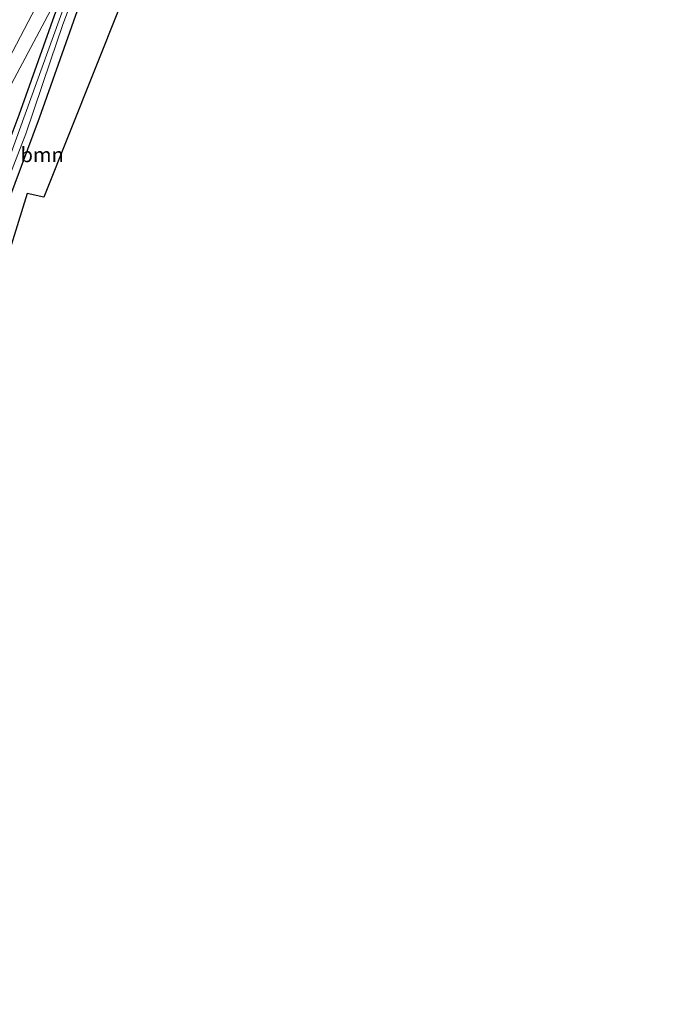
# Model space of a CAD drawing. Units: metres. Extents: x 139999 to 150007, y 400282 to 406251.
# Drawn here: x 145390 to 145500, y 405017 to 405184 of the extents above; entities that cross this region are included whole.
import ezdxf
from ezdxf.enums import TextEntityAlignment as Align

# ---------------------------------------------------------------- set-up
doc = ezdxf.new("R2010")
doc.units = ezdxf.units.M
for name, color, linetype, lineweight in [('B-ME-GR-BOMENSTRUIKEN-GV-B6', 93, 'Continuous', 18), ('B-ME-GR-BOOM-GV-B6', 93, 'Continuous', 18), ('B-ME-GW-INSTEEKWATERGANG-L-B1', 10, 'Continuous', 25), ('B-ME-IE-GRASLAND-GV-B6', 93, 'Continuous', 18), ('B-ME-KG-KADASTRAAL-OPNAMEDTMGRENS-L-B1', 10, 'Continuous', 25), ('B-ME-OG-WATER-GV-B6', 153, 'Continuous', 18), ('B-ME-VH-VERH_SOORT-BITUMEN-GV-B6', 8, 'IE-TERREINAFSCHEIDING-NATUURLIJK-HOUTWAL', 18)]:
    doc.layers.add(name, color=color, linetype=linetype, lineweight=lineweight)
doc.styles.add('NLCS-ISO', font='NLCS-ISO.TTF')
doc.linetypes.add('IE-TERREINAFSCHEIDING-NATUURLIJK-HOUTWAL', pattern='A,7,-1.5,[67,NLCS.SHX,S=0.75,R=45,X=0,Y=0],-1.5,7,-1.5,[70,NLCS.SHX,S=0.75,R=0,X=0,Y=0],-1.5', length=20)

msp = doc.modelspace()

# ---------------------------------------------------------------- linework, layer by layer
at = {"layer": 'B-ME-GR-BOMENSTRUIKEN-GV-B6'}
for points in [[(145365.378, 405132.001, 6.367), (145376.389, 405150.957, 6.552), (145398.314, 405192.116, 6.047)], [(145397.107, 405189.167, 6.047), (145389.694, 405168.115, 6.043), (145380.958, 405145.057, 6.039), (145372.781, 405123.488, 6.035), (145364.954, 405102.822, 6.035), (145357.437, 405083.012, 6.043), (145350.31, 405063.342, 6.043), (145341.402, 405039.599, 6.035), (145335.406, 405023.611, 6.037), (145315.488, 405051.208, 6.384), (145332.724, 405075.93, 6.479), (145341.993, 405088.895, 6.464), (145350.676, 405102.158, 6.438), (145356.706, 405112.169, 6.401), (145367.686, 405130.967, 6.367), (145367.673, 405131.685, 6.367), (145367.519, 405132.23, 6.367), (145367.228, 405132.535, 6.367), (145366.75, 405132.663, 6.367), (145366.286, 405132.61, 6.367), (145365.717, 405132.292, 6.367), (145365.378, 405132.001, 6.367)]]:
    msp.add_polyline3d(points, dxfattribs=at)
at = {"layer": 'B-ME-GR-BOOM-GV-B6'}
msp.add_polyline3d([(145411.149, 405210.254, 5.627), (145415.358, 405208.212, 5.599), (145393.826, 405154.164, 5.938), (145391.021, 405154.787, 5.921), (145377.808, 405112.25, 5.967), (145375.52, 405113.246, 5.963), (145372.967, 405114.437, 5.901), (145381.919, 405137.686, 5.883), (145393.134, 405167.628, 5.883), (145400.842, 405189.533, 5.917), (145401.692, 405191.28, 5.921), (145402.582, 405192.949, 5.921), (145403.289, 405194.314, 5.921), (145404.349, 405196.316, 5.921), (145411.149, 405210.254, 5.627)], dxfattribs=at)
at = {"layer": 'B-ME-GW-INSTEEKWATERGANG-L-B1'}
for points in [[(145372.967, 405114.437, 5.901), (145381.919, 405137.686, 5.883), (145393.134, 405167.628, 5.883), (145400.842, 405189.533, 5.917), (145401.692, 405191.28, 5.921), (145402.582, 405192.949, 5.921), (145403.289, 405194.314, 5.921), (145404.349, 405196.316, 5.921), (145411.149, 405210.254, 5.627)], [(145335.406, 405023.611, 6.037), (145341.402, 405039.599, 6.035), (145350.31, 405063.342, 6.043), (145357.437, 405083.012, 6.043), (145364.954, 405102.822, 6.035), (145372.781, 405123.488, 6.035), (145380.958, 405145.057, 6.039), (145389.694, 405168.115, 6.043), (145397.107, 405189.167, 6.047), (145398.314, 405192.116, 6.047)]]:
    msp.add_polyline3d(points, dxfattribs=at)
at = {"layer": 'B-ME-IE-GRASLAND-GV-B6'}
for points in [[(145398.314, 405192.116, 6.047), (145376.389, 405150.957, 6.552), (145365.378, 405132.001, 6.367)], [(145365.378, 405132.001, 6.367), (145361.316, 405124.418, 6.333), (145356.048, 405115.262, 6.337), (145348.875, 405103.464, 6.346), (145342.065, 405092.987, 6.346), (145335.735, 405083.779, 6.379), (145313.998, 405053.273, 6.426), (145312.694, 405055.079, 6.624), (145322.09, 405068.414, 6.517), (145335.367, 405087.678, 6.521), (145344.332, 405101.685, 6.5), (145349.805, 405110.554, 6.5), (145357.706, 405123.48, 6.471), (145365.541, 405136.77, 6.483), (145367.176, 405139.645, 6.509), (145367.654, 405140.485, 6.516), (145373.316, 405150.439, 6.605), (145381.357, 405165.191, 6.555), (145393.82, 405188.893, 6.58)], [(145397.411, 405186.805, 5.299), (145382.203, 405144.934, 5.299), (145366.65, 405104.98, 5.294), (145356.817, 405077.486, 5.294), (145345.737, 405048.521, 5.294), (145341.258, 405036.917, 5.294), (145336.131, 405022.607, 5.319), (145335.406, 405023.611, 6.037), (145341.402, 405039.599, 6.035), (145350.31, 405063.342, 6.043), (145357.437, 405083.012, 6.043), (145364.954, 405102.822, 6.035), (145372.781, 405123.488, 6.035), (145380.958, 405145.057, 6.039), (145389.694, 405168.115, 6.043), (145397.107, 405189.167, 6.047)], [(145400.842, 405189.533, 5.917), (145393.134, 405167.628, 5.883), (145381.919, 405137.686, 5.883), (145372.967, 405114.437, 5.901), (145369.556, 405105.578, 5.908), (145360.363, 405081.477, 5.972), (145347.543, 405046.962, 5.929), (145337.432, 405020.805, 6.037), (145336.896, 405021.547, 5.319), (145340.012, 405030.848, 5.215), (145350.718, 405058.41, 5.215), (145359.955, 405083.153, 5.215), (145365.958, 405099.458, 5.215), (145371.628, 405114.025, 5.215), (145376.378, 405126.36, 5.215), (145382.778, 405143.283, 5.215), (145386.422, 405153.623, 5.215), (145390.772, 405164.922, 5.215), (145395.003, 405177.267, 5.215), (145397.023, 405183.279, 5.215), (145398.439, 405187.045, 5.215)]]:
    msp.add_polyline3d(points, dxfattribs=at)
at = {"layer": 'B-ME-KG-KADASTRAAL-OPNAMEDTMGRENS-L-B1'}
msp.add_polyline3d([(145500.064, 405395.729, 6.115), (145485.39, 405356.521, 6.009), (145469.683, 405318.969, 5.929), (145454.864, 405286.128, 5.904), (145415.358, 405208.212, 5.599), (145393.826, 405154.164, 5.938), (145391.021, 405154.787, 5.921), (145377.808, 405112.25, 5.967), (145375.085, 405103.761, 6.014), (145353.682, 405048.957, 6.014), (145351.957, 405044.26, 6.033), (145339.962, 405017.312, 6.059)], dxfattribs=at)
at = {"layer": 'B-ME-OG-WATER-GV-B6'}
for points in [[(145398.439, 405187.045, 5.215), (145397.023, 405183.279, 5.215), (145395.003, 405177.267, 5.215), (145390.772, 405164.922, 5.215), (145386.422, 405153.623, 5.215), (145382.778, 405143.283, 5.215), (145376.378, 405126.36, 5.215), (145371.628, 405114.025, 5.215), (145365.958, 405099.458, 5.215), (145359.955, 405083.153, 5.215), (145350.718, 405058.41, 5.215), (145340.012, 405030.848, 5.215), (145336.896, 405021.547, 5.319), (145336.131, 405022.607, 5.319)], [(145336.131, 405022.607, 5.319), (145341.258, 405036.917, 5.294), (145345.737, 405048.521, 5.294), (145356.817, 405077.486, 5.294), (145366.65, 405104.98, 5.294), (145382.203, 405144.934, 5.299), (145397.411, 405186.805, 5.299)]]:
    msp.add_polyline3d(points, dxfattribs=at)
at = {"layer": 'B-ME-VH-VERH_SOORT-BITUMEN-GV-B6'}
msp.add_polyline3d([(145393.82, 405188.893, 6.58), (145381.357, 405165.191, 6.555)], dxfattribs=at)

# ---------------------------------------------------------------- texts
at = {"layer": 'B-ME-GR-BOOM-GV-B6', "ltscale": 0.2, "style": 'NLCS-ISO'}
msp.add_text('bmn', height=2.5, dxfattribs=at).set_placement((145393.56377, 405161.3418), align=Align.MIDDLE_CENTER)

doc.saveas('drawing.dxf')
